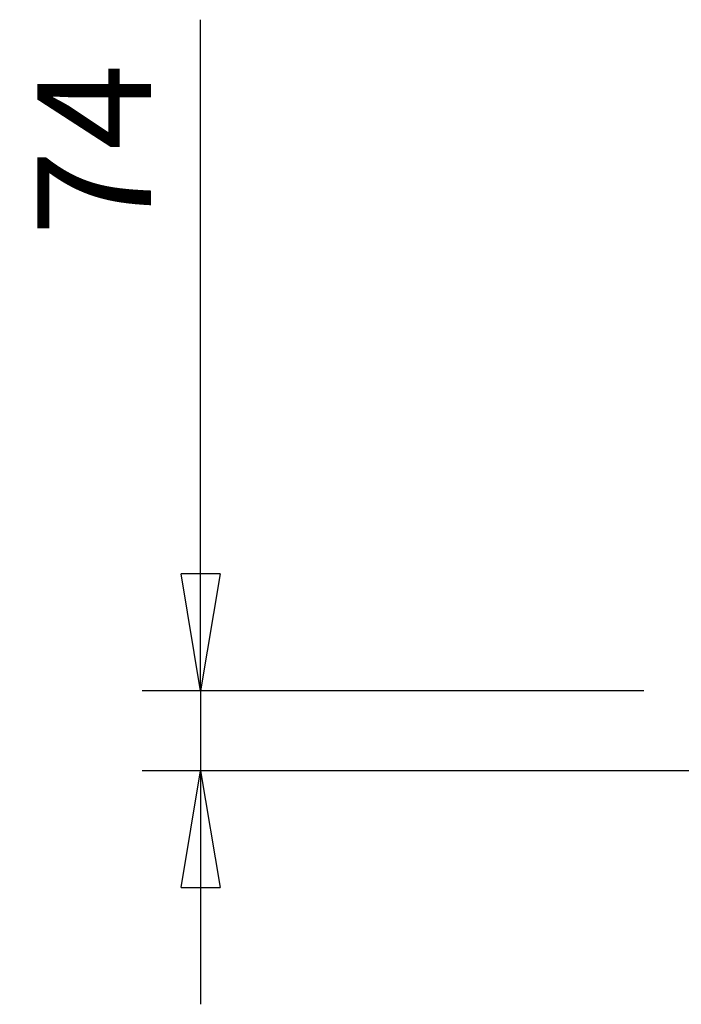
# Model space of a CAD drawing. Units: millimetres. Extents: x 0 to 17820, y -853 to 12600.
# Drawn here: x 11150 to 11763, y 9842 to 10752 of the extents above; entities that cross this region are included whole.
import ezdxf

# ---------------------------------------------------------------- set-up
doc = ezdxf.new("R2010")
doc.units = ezdxf.units.MM
doc.header["$MEASUREMENT"] = 0
doc.layers.add('(6) Dimensions', color=7, linetype='Continuous', lineweight=35)
doc.styles.add('Arial', font='ARIAL.TTF')
doc.dimstyles.new('Vertex Style', dxfattribs={"dimscale": 30, "dimtxt": 0.18, "dimasz": 3.6, "dimexe": 1.8, "dimexo": 0.0625, "dimgap": 1.7, "dimtad": 1, "dimdec": 1, "dimdsep": 46, "dimtxsty": 'Arial', "dimblk1": 'CLOSED', "dimblk2": 'CLOSED', "dimsah": 1, "dimcen": 0.09, "dimdle": 1.8, "dimclrd": 9, "dimclre": 9, "dimadec": 1, "dimazin": 2, "dimtfac": 0.65, "dimtdec": 4, "dimtmove": 0, "dimatfit": 3, "dimfxl": 0, "dimtolj": 1, "dimtzin": 0, "dimlwd": 25, "dimlwe": 25, "dimarcsym": 0})

# ---------------------------------------------------------------- blocks, each defined once
blk = doc.blocks.new('_Closed')
at = {"color": 0, "linetype": 'ByBlock', "lineweight": -2}
for p, q in [((-1, 0.166667), (0, 0)), ((-1, 0.166667), (-1, -0.166667)), ((0, 0), (-1, -0.166667)), ((0, 0), (-1, 0))]:
    blk.add_line(p, q, dxfattribs=at)
blk = doc.blocks.new('*D65')
at = {"layer": '(6) Dimensions', "color": 9, "lineweight": 25}
for p, q in [((11317.8, 10131.9), (11317.8, 10752.33)), ((11317.8, 10239.9), (11317.8, 10347.9)), ((11727.8, 10131.9), (11263.8, 10131.9)), ((11317.8, 10131.9), (11317.8, 10057.9)), ((12094.8, 10057.9), (11263.8, 10057.9)), ((11317.8, 9949.9), (11317.8, 9841.9))]:
    blk.add_line(p, q, dxfattribs=at)
at = {"layer": 'Defpoints', "color": 0}
for p in [(11817.8, 10131.9), (11317, 10057.9), (12184.8, 10057.9)]:
    blk.add_point(p, dxfattribs=at)
at = {"layer": '(6) Dimensions', "color": 9, "lineweight": 25, "xscale": 108.00000000108, "yscale": 108.00000000108, "zscale": 108.00000000108}
for p, rotation in [((11317.8, 10131.9), 270), ((11317.8, 10057.9), 90)]:
    blk.add_blockref('_Closed', p, dxfattribs=dict(at, rotation=rotation))
at = {"layer": '(6) Dimensions', "color": 0, "lineweight": 35, "insert": (11219.36, 10631.9), "char_height": 105, "attachment_point": 5, "rotation": 90, "style": 'Arial'}
blk.add_mtext('\\A1;74', dxfattribs=at)

msp = doc.modelspace()

# ---------------------------------------------------------------- dimensions: what is measured, and where the dimension line sits
at = {"layer": '(6) Dimensions', "color": 7, "lineweight": 35}
dim = msp.add_linear_dim(base=(11317.8, 10057.9), p1=(11817.8, 10131.9), p2=(12184.8, 10057.9), angle=90, dimstyle='Vertex Style', override={"dimtxt": 3.5, "dimexo": 3, "dimgap": 1.53125, "dimdec": 0, "dimtxsty": 'Arial', "dimcen": 0}, dxfattribs=at)
dim.commit()
dim.dimension.update_dxf_attribs({"geometry": '*D65', "text_midpoint": (11317.8, 10631.9), "dimtype": 160})

doc.saveas('drawing.dxf')
